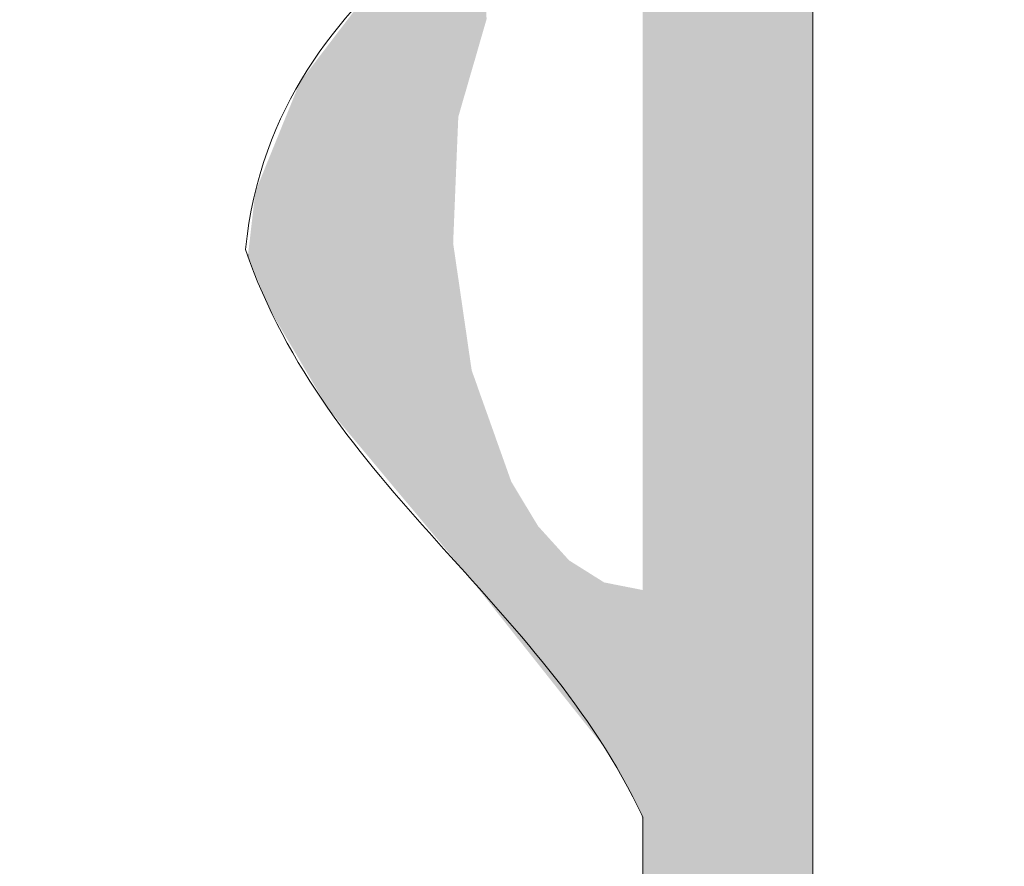
# Model space of a CAD drawing. Units: millimetres. Extents: x -5 to 212, y -5 to 302.
# Drawn here: x 64 to 66, y 224 to 225 of the extents above; entities that cross this region are included whole.
import ezdxf

# ---------------------------------------------------------------- set-up
doc = ezdxf.new("R2010")
doc.units = ezdxf.units.MM
doc.layers.add('Capa 1', color=7, linetype='Continuous')

msp = doc.modelspace()

# ---------------------------------------------------------------- linework, layer by layer
at = {"layer": 'Capa 1', "color": 0, "lineweight": 18}
for points, knots in [([(67.8955, 247.3409), (67.3293, 247.7988), (65.5803, 248.1056), (65.5728, 246.911), (65.9023, 247.0365), (66.1426, 247.4546), (66.7772, 247.4268), (67.3143, 247.4032), (67.508, 247.0458), (67.8955, 246.8251), (67.9476, 247.0023), (67.7568, 247.4223), (68.0676, 247.3409), (68.0676, 246.911), (68.0676, 246.4814), (68.0676, 246.0516), (68.3863, 245.9401), (68.5628, 245.6868), (68.7559, 245.45), (68.8883, 244.9166), (68.5177, 244.8859), (68.4118, 244.5904), (71.6522, 244.5904), (74.8927, 244.5904), (78.1331, 244.5904), (78.399, 244.6114), (78.3396, 244.9572), (78.5633, 245.0202), (78.9594, 245.1006), (78.9188, 244.745), (79.0794, 244.5904), (82.3486, 244.5904), (85.6178, 244.5904), (88.8868, 244.5904), (89.084, 244.821), (88.4138, 244.9164), (88.5428, 245.3641), (88.7806, 245.6134), (88.9132, 245.9681), (89.3169, 246.0516), (89.3169, 246.4814), (89.3169, 246.911), (89.3169, 247.3409), (89.6279, 247.4223), (89.437, 247.0023), (89.489, 246.8251), (89.831, 247.0963), (90.1308, 247.4349), (90.6934, 247.4268), (91.2107, 247.4193), (91.4917, 247.1029), (91.8118, 246.8251), (91.8909, 248.1208), (90.0661, 247.8086), (89.489, 247.3409), (89.8834, 248.2843), (91.6776, 247.9709), (92.07, 247.2549), (91.8951, 246.2207), (92.3054, 245.7712), (92.6721, 245.2781), (92.6129, 244.8502), (92.2729, 244.7029), (92.07, 244.4187), (92.0974, 243.7299), (91.9381, 242.8546), (92.3281, 242.5277), (91.8581, 242.8172), (92.1521, 241.9296), (92.07, 241.5823), (92.6351, 241.476), (92.0433, 242.5257), (92.5002, 242.5277), (92.888, 241.9682), (92.392, 241.5681), (92.07, 241.2386), (92.07, 240.2726), (92.07, 239.1575), (92.07, 237.9725), (92.07, 236.8837), (91.8663, 235.5616), (92.07, 234.7925), (92.1689, 234.4187), (92.5914, 234.2538), (92.6721, 233.933), (92.6461, 233.4719), (92.229, 233.4017), (92.07, 233.0736), (92.07, 232.0189), (92.07, 230.7693), (92.07, 229.4637), (92.07, 228.2312), (91.841, 226.7295), (92.07, 225.8539), (92.1659, 225.4869), (92.5667, 225.313), (92.6721, 224.9945), (92.6401, 224.5395), (92.3087, 224.3835), (92.07, 224.1349), (92.07, 223.5333), (92.07, 222.9317), (92.07, 222.33), (92.0555, 222.1438), (92.3751, 222.2912), (92.5002, 222.2441), (92.597, 221.8609), (91.8741, 222.2965), (92.07, 221.8144), (92.3382, 221.3039), (92.4637, 221.9991), (92.6721, 222.0723), (92.7254, 221.5894), (92.3511, 221.5335), (92.07, 221.3846), (92.07, 219.8663), (92.07, 218.3478), (92.07, 216.8295), (92.2037, 216.476), (92.6148, 216.3997), (92.6721, 215.97), (92.6253, 215.5297), (92.2142, 215.4534), (92.07, 215.1104), (92.07, 213.5348), (92.07, 211.959), (92.07, 210.3833), (92.0555, 210.1969), (92.3751, 210.3444), (92.5002, 210.2974), (92.543, 209.9394), (91.846, 210.3206), (92.07, 209.7818), (92.4661, 209.3639), (92.4388, 210.0958), (92.6721, 210.1255), (92.7256, 209.6712), (92.5248, 209.4706), (92.07, 209.5239), (92.07, 208.951), (92.07, 208.3779), (92.07, 207.805), (92.1824, 207.4589), (92.58, 207.3977), (92.6721, 207.0313), (92.6401, 206.5764), (92.3087, 206.4205), (92.07, 206.1719), (92.07, 203.7082), (92.07, 201.2443), (92.07, 198.7804), (92.1824, 198.4342), (92.58, 198.3731), (92.6721, 198.0069), (92.6845, 197.4789), (92.2168, 197.4305), (92.07, 197.0615), (92.0127, 193.8241), (92.1846, 190.3576), (91.9839, 187.2635), (91.5001, 186.9439), (90.1098, 187.0741), (89.489, 187.1775), (89.1782, 187.8156), (89.3169, 188.7463), (89.3169, 189.6699), (89.3169, 192.13), (89.3169, 194.8698), (89.3169, 197.4053), (82.514, 197.7326), (75.2293, 197.5631), (68.0676, 197.4913), (68.0103, 194.1106), (68.1824, 190.5009), (67.9817, 187.2635), (67.4977, 186.9439), (66.1075, 187.0741), (65.4869, 187.1775), (65.1736, 187.8906), (65.3148, 188.7554), (65.3148, 189.584), (65.3148, 191.9579), (65.3148, 194.6117), (65.3148, 197.0615), (65.2024, 197.4076), (64.8047, 197.4687), (64.7125, 197.8349), (64.7446, 198.2899), (65.0761, 198.4459), (65.3148, 198.6946), (65.3148, 201.1296), (65.3148, 203.5649), (65.3148, 206), (65.1862, 206.33), (64.8271, 206.4298), (64.7125, 206.7736), (64.7378, 207.2639), (65.1435, 207.3743), (65.3148, 207.719), (65.3148, 208.7735), (65.3148, 210.0231), (65.3148, 211.3288), (65.3148, 212.5614), (65.5438, 214.0631), (65.3148, 214.9386), (65.2187, 215.3056), (64.8179, 215.4794), (64.7125, 215.7981), (64.7978, 216.2), (65.0712, 216.4138), (65.3148, 216.6575), (65.3148, 219.0928), (65.3148, 221.5279), (65.3148, 223.9631), (65.1584, 224.2939), (64.8381, 224.4611), (64.7125, 224.8226), (64.7595, 225.2627), (65.1704, 225.339), (65.3148, 225.682), (65.3148, 226.762), (65.3148, 228.0442), (65.3148, 229.3777), (65.3148, 230.6123), (65.5442, 232.1107), (65.3148, 232.9876), (65.2187, 233.3545), (64.8179, 233.5284), (64.7125, 233.847), (64.7792, 234.2674), (65.1297, 234.4044), (65.3148, 234.7065), (65.3148, 236.8552), (65.3148, 239.0039), (65.3148, 241.1526), (64.8173, 241.616), (64.3704, 242.3776), (65.3148, 242.8715), (65.3148, 243.3586), (65.3148, 243.8456), (65.3148, 244.3327), (64.7789, 244.813), (64.4204, 245.5528), (65.3148, 246.0516), (64.7335, 247.9723), (67.2196, 248.4573), (67.8955, 247.3409)], [0, 0, 0, 0, 1, 1, 1, 2, 2, 2, 3, 3, 3, 4, 4, 4, 5, 5, 5, 6, 6, 6, 7, 7, 7, 8, 8, 8, 9, 9, 9, 10, 10, 10, 11, 11, 11, 12, 12, 12, 13, 13, 13, 14, 14, 14, 15, 15, 15, 16, 16, 16, 17, 17, 17, 18, 18, 18, 19, 19, 19, 20, 20, 20, 21, 21, 21, 22, 22, 22, 23, 23, 23, 24, 24, 24, 25, 25, 25, 26, 26, 26, 27, 27, 27, 28, 28, 28, 29, 29, 29, 30, 30, 30, 31, 31, 31, 32, 32, 32, 33, 33, 33, 34, 34, 34, 35, 35, 35, 36, 36, 36, 37, 37, 37, 38, 38, 38, 39, 39, 39, 40, 40, 40, 41, 41, 41, 42, 42, 42, 43, 43, 43, 44, 44, 44, 45, 45, 45, 46, 46, 46, 47, 47, 47, 48, 48, 48, 49, 49, 49, 50, 50, 50, 51, 51, 51, 52, 52, 52, 53, 53, 53, 54, 54, 54, 55, 55, 55, 56, 56, 56, 57, 57, 57, 58, 58, 58, 59, 59, 59, 60, 60, 60, 61, 61, 61, 62, 62, 62, 63, 63, 63, 64, 64, 64, 65, 65, 65, 66, 66, 66, 67, 67, 67, 68, 68, 68, 69, 69, 69, 70, 70, 70, 71, 71, 71, 72, 72, 72, 73, 73, 73, 74, 74, 74, 75, 75, 75, 76, 76, 76, 77, 77, 77, 78, 78, 78, 79, 79, 79, 80, 80, 80, 81, 81, 81, 82, 82, 82, 82]), ([(66.0889, 244.4187), (66.0026, 244.4183), (65.9866, 244.4882), (65.917, 244.5046), (65.8097, 245.2419), (66.2331, 245.4492), (66.6912, 245.622), (67.3433, 245.5152), (67.6303, 244.5574), (67.0354, 244.1608), (67.2617, 244.2497), (67.5632, 244.2637), (67.8955, 244.2467), (67.8955, 244.791), (67.8955, 245.3354), (67.8955, 245.8797), (67.1214, 245.8797), (66.3472, 245.8797), (65.5728, 245.8797), (65.5728, 244.9343), (65.5728, 243.9889), (65.5728, 243.0434), (65.7129, 242.8815), (65.8064, 243.4926), (66.0889, 243.4733), (65.2592, 242.0961), (65.5728, 239.3941), (65.5728, 237.1131), (65.5728, 226.8942), (65.5728, 216.0754), (65.5728, 206.0859), (65.5728, 204.3305), (65.2859, 202.3738), (65.5728, 200.8431), (65.9261, 198.9587), (67.8513, 199.2102), (69.9604, 199.2102), (75.7248, 199.2102), (81.5957, 199.2102), (87.3382, 199.2102), (88.3368, 199.2102), (89.4312, 199.0485), (90.2634, 199.2102), (90.6843, 199.2919), (90.8412, 199.598), (91.2956, 199.64), (90.9347, 199.1985), (90.3689, 198.9614), (89.489, 199.0382), (89.489, 195.1706), (89.489, 191.303), (89.489, 187.4354), (90.2921, 187.4354), (91.0949, 187.4354), (91.8979, 187.4354), (91.8979, 191.6755), (91.8979, 195.9155), (91.8979, 200.1556), (91.682, 200.3934), (91.709, 199.6616), (91.2956, 199.8117), (91.6203, 200.2256), (91.8179, 200.5022), (91.8979, 201.015), (92.1394, 202.5646), (91.8979, 204.4121), (91.8979, 206.1719), (91.8979, 216.4589), (91.8979, 227.1481), (91.8979, 237.1131), (91.8979, 238.8502), (92.1762, 240.8177), (91.8979, 242.3559), (91.5516, 244.2702), (89.5156, 244.0748), (87.3382, 244.0748), (82.5722, 244.0748), (77.904, 244.0748), (73.1434, 244.0748), (70.6502, 244.0748), (67.3691, 244.3619), (66.1751, 243.5592), (66.1941, 243.8838), (66.6173, 243.8049), (66.6912, 244.0748), (66.4197, 244.09), (66.178, 244.1351), (66.1751, 244.4187), (66.3369, 244.3706), (67.3092, 244.5469), (66.8633, 245.1062), (66.1089, 245.5343), (66.4808, 244.4753), (66.0889, 244.4187)], [0, 0, 0, 0, 1, 1, 1, 2, 2, 2, 3, 3, 3, 4, 4, 4, 5, 5, 5, 6, 6, 6, 7, 7, 7, 8, 8, 8, 9, 9, 9, 10, 10, 10, 11, 11, 11, 12, 12, 12, 13, 13, 13, 14, 14, 14, 15, 15, 15, 16, 16, 16, 17, 17, 17, 18, 18, 18, 19, 19, 19, 20, 20, 20, 21, 21, 21, 22, 22, 22, 23, 23, 23, 24, 24, 24, 25, 25, 25, 26, 26, 26, 27, 27, 27, 28, 28, 28, 29, 29, 29, 30, 30, 30, 31, 31, 31, 31])]:
    msp.add_open_spline(points, degree=3, knots=knots, dxfattribs=at)
for points in [[(65.5154, 204.4325), (65.5023, 247.402), (65.5154, 247.4188)], [(65.5023, 204.1673), (65.4914, 247.3881), (65.5023, 247.402)], [(65.5023, 204.1673), (65.5023, 247.402), (65.5154, 204.4325)], [(65.4864, 203.8464), (65.4708, 247.3617), (65.4864, 247.3816)], [(65.4914, 203.9484), (65.4864, 247.3816), (65.4914, 247.3881)], [(65.4864, 203.8464), (65.4864, 247.3816), (65.4914, 203.9484)], [(65.4914, 203.9484), (65.4914, 247.3881), (65.5023, 204.1673)], [(65.4708, 203.4826), (65.4582, 247.3456), (65.4708, 247.3617)], [(65.4708, 203.4826), (65.4708, 247.3617), (65.4864, 203.8464)], [(65.457, 203.1298), (65.4454, 247.3292), (65.457, 247.3441)], [(65.4582, 203.1909), (65.457, 247.3441), (65.4582, 247.3456)], [(65.457, 203.1298), (65.457, 247.3441), (65.4582, 203.1909)], [(65.4582, 203.1909), (65.4582, 247.3456), (65.4708, 203.4826)], [(65.4393, 187.3026), (65.4166, 247.2825), (65.4393, 247.3213)], [(65.4454, 187.2856), (65.4393, 247.3213), (65.4454, 247.3292)], [(65.4393, 187.3026), (65.4393, 247.3213), (65.4454, 187.2856)], [(65.4454, 202.5472), (65.4454, 247.3292), (65.457, 203.1298)], [(65.4166, 213.8852), (65.416, 247.2815), (65.4166, 247.2825)], [(65.416, 213.9215), (65.416, 247.2815), (65.4166, 213.8852)], [(65.4166, 187.3655), (65.4166, 247.2825), (65.4393, 187.3026)], [(65.5154, 204.4325), (65.5154, 239.9571), (65.524, 204.6057)], [(65.524, 204.6057), (65.5154, 239.9571), (65.524, 239.4789)], [(65.524, 204.6057), (65.524, 239.4789), (65.5298, 204.7234)], [(65.5298, 204.7234), (65.524, 239.4789), (65.5298, 239.1538)], [(65.5298, 204.7234), (65.5298, 239.1538), (65.5308, 204.7433)], [(65.5308, 204.7433), (65.5298, 239.1538), (65.5308, 239.0987)], [(65.5308, 204.7433), (65.5308, 239.0987), (65.5374, 204.877)], [(65.5374, 204.877), (65.5308, 239.0987), (65.5374, 238.819)], [(65.5374, 204.877), (65.5374, 238.819), (65.5404, 204.9359)], [(65.5404, 204.9359), (65.5374, 238.819), (65.5404, 238.6958)], [(65.5404, 204.9359), (65.5404, 238.6958), (65.5421, 204.9716)], [(65.5421, 204.9716), (65.5404, 238.6958), (65.5421, 238.6211)], [(65.5421, 204.9716), (65.5421, 238.6211), (65.5518, 205.1661)], [(65.5518, 205.1661), (65.5421, 238.6211), (65.5518, 238.2141)], [(65.5518, 205.1661), (65.5518, 238.2141), (65.5638, 205.5786)], [(65.5638, 205.5786), (65.5518, 238.2141), (65.5638, 237.7072)], [(65.5638, 205.5786), (65.5638, 237.7072), (65.5707, 205.817)], [(65.5707, 205.817), (65.5638, 237.7072), (65.5707, 237.4142)], [(65.5707, 205.817), (65.5707, 237.4142), (65.5715, 205.8865)], [(65.5715, 205.8865), (65.5707, 237.4142), (65.5715, 237.3822)], [(65.5715, 205.8865), (65.5715, 237.3822), (65.5721, 205.9419)], [(65.5721, 205.9419), (65.5715, 237.3822), (65.5721, 237.2833)], [(65.5721, 205.9419), (65.5721, 237.2833), (65.5725, 205.9777)], [(65.5725, 205.9777), (65.5721, 237.2833), (65.5725, 237.2196)], [(65.5725, 205.9777), (65.5725, 237.2196), (65.5727, 206.0462)], [(65.5727, 206.0462), (65.5725, 237.2196), (65.5727, 237.1733)], [(65.5727, 206.0462), (65.5727, 237.1733), (65.5728, 206.0576)], [(65.5728, 206.0576), (65.5727, 237.1733), (65.5728, 237.1386)], [(65.5728, 206.0576), (65.5728, 237.1386), (65.5728, 206.0776)], [(65.5728, 206.0776), (65.5728, 237.1386), (65.5728, 237.122)], [(65.5728, 206.0776), (65.5728, 237.122), (65.5728, 206.0838)], [(65.5728, 206.0838), (65.5728, 237.122), (65.5728, 237.1214)], [(65.5728, 206.0838), (65.5728, 237.1214), (65.5728, 206.0945)], [(65.5728, 206.0945), (65.5728, 237.1214), (65.5728, 237.115)], [(65.5728, 206.0945), (65.5728, 237.115), (65.5728, 206.0951)], [(65.5728, 206.0951), (65.5728, 237.115), (65.5728, 237.0925)], [(65.416, 213.9215), (65.4152, 231.7908), (65.416, 231.8141)], [(65.4152, 213.968), (65.4124, 231.7089), (65.4152, 231.7908)], [(65.4152, 213.968), (65.4152, 231.7908), (65.416, 213.9215)], [(65.4124, 214.1316), (65.4119, 231.6921), (65.4124, 231.7089)], [(65.4124, 214.1316), (65.4124, 231.7089), (65.4152, 213.968)], [(65.4119, 214.1653), (65.4075, 231.5616), (65.4119, 231.6921)], [(65.4119, 214.1653), (65.4119, 231.6921), (65.4124, 214.1316)], [(65.4075, 214.2393), (65.4043, 231.4666), (65.4075, 231.5616)], [(65.4075, 214.2393), (65.4075, 231.5616), (65.4119, 214.1653)], [(65.4043, 214.2931), (65.3963, 231.2252), (65.4043, 231.4666)], [(65.4043, 214.2931), (65.4043, 231.4666), (65.4075, 214.2393)], [(65.3963, 214.43), (65.3958, 231.2116), (65.3963, 231.2252)], [(65.3963, 214.43), (65.3963, 231.2252), (65.4043, 214.2931)], [(65.3958, 214.4339), (65.3863, 231.0402), (65.3958, 231.2116)], [(65.3958, 214.4339), (65.3958, 231.2116), (65.3963, 214.43)], [(65.3863, 214.5162), (65.3814, 230.9515), (65.3863, 231.0402)], [(65.3863, 214.5162), (65.3863, 231.0402), (65.3958, 214.4339)], [(65.3814, 214.5587), (65.3677, 230.7058), (65.3814, 230.9515)], [(65.3814, 214.5587), (65.3814, 230.9515), (65.3863, 214.5162)], [(65.3677, 214.6766), (65.361, 230.5854), (65.3677, 230.7058)], [(65.3677, 214.6766), (65.3677, 230.7058), (65.3814, 214.5587)], [(65.361, 214.7112), (65.3575, 230.5186), (65.361, 230.5854)], [(65.361, 214.7112), (65.361, 230.5854), (65.3677, 214.6766)], [(65.3575, 214.7291), (65.3504, 230.3815), (65.3575, 230.5186)], [(65.3575, 214.7291), (65.3575, 230.5186), (65.361, 214.7112)], [(65.3504, 214.7659), (65.3441, 230.2604), (65.3504, 230.3815)], [(65.3504, 214.7659), (65.3504, 230.3815), (65.3575, 214.7291)], [(65.3436, 215.8332), (65.3364, 230.1137), (65.3436, 230.252)], [(65.3441, 214.7984), (65.3436, 230.252), (65.3441, 230.2604)], [(65.3436, 214.8006), (65.3436, 230.252), (65.3441, 214.7984)], [(65.3441, 214.7984), (65.3441, 230.2604), (65.3504, 214.7659)], [(65.3364, 215.9364), (65.3311, 230.0108), (65.3364, 230.1137)], [(65.3364, 215.9364), (65.3364, 230.1137), (65.3436, 215.8332)], [(65.3311, 216.0132), (65.3283, 229.9583), (65.3311, 230.0108)], [(65.3311, 216.0132), (65.3311, 230.0108), (65.3364, 215.9364)], [(65.3283, 216.0306), (65.3252, 229.8193), (65.3283, 229.9569)], [(65.3283, 216.0302), (65.3283, 229.9572), (65.3283, 229.9583)], [(65.3283, 216.0302), (65.3283, 229.9583), (65.3311, 216.0132)], [(65.3283, 216.0305), (65.3283, 229.9569), (65.3283, 229.9572)], [(65.3283, 216.0305), (65.3283, 229.9572), (65.3283, 216.0302)], [(65.3283, 216.0306), (65.3283, 229.9569), (65.3283, 216.0305)], [(65.3252, 216.0495), (65.325, 229.8071), (65.3252, 229.8193)], [(65.3252, 216.0495), (65.3252, 229.8193), (65.3283, 216.0306)], [(65.325, 216.0512), (65.3239, 229.7587), (65.325, 229.8071)], [(65.325, 216.0512), (65.325, 229.8071), (65.3252, 216.0495)], [(65.3239, 216.0579), (65.3216, 229.6549), (65.3239, 229.7587)], [(65.3239, 216.0579), (65.3239, 229.7587), (65.325, 216.0512)], [(65.3216, 216.0722), (65.3194, 229.5558), (65.3216, 229.6549)], [(65.3216, 216.0722), (65.3216, 229.6549), (65.3239, 216.0579)], [(65.3194, 216.0858), (65.3179, 229.4883), (65.3194, 229.5558)], [(65.3194, 216.0858), (65.3194, 229.5558), (65.3216, 216.0722)], [(65.3179, 216.0951), (65.3178, 229.4839), (65.3179, 229.4883)], [(65.3179, 216.0951), (65.3179, 229.4883), (65.3194, 216.0858)], [(65.3178, 216.0957), (65.3148, 229.3465), (65.3178, 229.4839)], [(65.3178, 216.0957), (65.3178, 229.4839), (65.3179, 216.0951)], [(65.3148, 216.1147), (65.3148, 229.3465), (65.3178, 216.0957)], [(65.0639, 225.1227), (65.0598, 225.3627), (65.0639, 225.3665)], [(65.0654, 225.1281), (65.0639, 225.3665), (65.0654, 225.368)], [(65.0639, 225.1227), (65.0639, 225.3665), (65.0654, 225.1281)], [(65.074, 225.1578), (65.0654, 225.368), (65.074, 225.3761)], [(65.0654, 225.1281), (65.0654, 225.368), (65.074, 225.1578)], [(65.074, 225.1578), (65.074, 225.3761), (65.078, 225.1715)], [(65.0506, 225.077), (65.045, 225.3488), (65.0506, 225.3541)], [(65.0508, 225.0778), (65.0506, 225.3541), (65.0508, 225.3543)], [(65.0506, 225.077), (65.0506, 225.3541), (65.0508, 225.0778)], [(65.0555, 225.0939), (65.0508, 225.3543), (65.0555, 225.3587)], [(65.0508, 225.0778), (65.0508, 225.3543), (65.0555, 225.0939)], [(65.0569, 225.0988), (65.0555, 225.3587), (65.0569, 225.36)], [(65.0555, 225.0939), (65.0555, 225.3587), (65.0569, 225.0988)], [(65.0598, 225.1085), (65.0569, 225.36), (65.0598, 225.3627)], [(65.0569, 225.0988), (65.0569, 225.36), (65.0598, 225.1085)], [(65.0598, 225.1085), (65.0598, 225.3627), (65.0639, 225.1227)], [(65.033, 224.9706), (65.0274, 225.3323), (65.033, 225.3376)], [(65.0352, 225.0237), (65.033, 225.3376), (65.0352, 225.3396)], [(65.033, 224.9706), (65.033, 225.3376), (65.0352, 225.0237)], [(65.0381, 225.0338), (65.0352, 225.3396), (65.0381, 225.3424)], [(65.0352, 225.0237), (65.0352, 225.3396), (65.0381, 225.0338)], [(65.0389, 225.0367), (65.0381, 225.3424), (65.0389, 225.3431)], [(65.0381, 225.0338), (65.0381, 225.3424), (65.0389, 225.0367)], [(65.0403, 225.0413), (65.0389, 225.3431), (65.0403, 225.3444)], [(65.0389, 225.0367), (65.0389, 225.3431), (65.0403, 225.0413)], [(65.0417, 225.0463), (65.0403, 225.3444), (65.0417, 225.3458)], [(65.0403, 225.0413), (65.0403, 225.3444), (65.0417, 225.0463)], [(65.043, 225.0508), (65.0417, 225.3458), (65.043, 225.347)], [(65.0417, 225.0463), (65.0417, 225.3458), (65.043, 225.0508)], [(65.0437, 225.0531), (65.043, 225.347), (65.0437, 225.3476)], [(65.043, 225.0508), (65.043, 225.347), (65.0437, 225.0531)], [(65.044, 225.0543), (65.0437, 225.3476), (65.044, 225.3479)], [(65.0437, 225.0531), (65.0437, 225.3476), (65.044, 225.0543)], [(65.045, 225.0575), (65.044, 225.3479), (65.045, 225.3488)], [(65.044, 225.0543), (65.044, 225.3479), (65.045, 225.0575)], [(65.045, 225.0575), (65.045, 225.3488), (65.0506, 225.077)], [(65.0256, 224.3575), (65.0088, 225.3148), (65.0256, 225.3306)], [(65.0268, 224.356), (65.0256, 225.3306), (65.0268, 225.3318)], [(65.0256, 224.3575), (65.0256, 225.3306), (65.0268, 224.356)], [(65.0274, 224.3553), (65.0268, 225.3318), (65.0274, 225.3323)], [(65.0268, 224.356), (65.0268, 225.3318), (65.0274, 224.3553)], [(65.0274, 224.8322), (65.0274, 225.3323), (65.033, 224.9706)], [(65.0061, 224.3808), (64.9882, 225.2955), (65.0061, 225.3123)], [(65.0088, 224.3776), (65.0061, 225.3123), (65.0088, 225.3148)], [(65.0061, 224.3808), (65.0061, 225.3123), (65.0088, 224.3776)], [(65.0088, 224.3776), (65.0088, 225.3148), (65.0256, 224.3575)], [(64.9882, 224.4021), (64.9819, 225.2895), (64.9882, 225.2955)], [(64.9882, 224.4021), (64.9882, 225.2955), (65.0061, 224.3808)], [(64.9765, 224.4162), (64.9619, 225.2707), (64.9765, 225.2844)], [(64.9819, 224.4098), (64.9765, 225.2844), (64.9819, 225.2895)], [(64.9765, 224.4162), (64.9765, 225.2844), (64.9819, 224.4098)], [(64.9819, 224.4098), (64.9819, 225.2895), (64.9882, 224.4021)], [(64.9594, 224.4366), (64.9469, 225.2567), (64.9594, 225.2684)], [(64.9619, 224.4337), (64.9594, 225.2684), (64.9619, 225.2707)], [(64.9594, 224.4366), (64.9594, 225.2684), (64.9619, 224.4337)], [(64.9619, 224.4337), (64.9619, 225.2707), (64.9765, 224.4162)], [(64.9469, 224.4515), (64.9183, 225.2298), (64.9469, 225.2567)], [(64.9469, 224.4515), (64.9469, 225.2567), (64.9594, 224.4366)], [(64.9093, 224.4965), (64.9003, 225.2128), (64.9093, 225.2214)], [(64.9183, 224.4857), (64.9093, 225.2214), (64.9183, 225.2298)], [(64.9093, 224.4965), (64.9093, 225.2214), (64.9183, 224.4857)], [(64.9183, 224.4857), (64.9183, 225.2298), (64.9469, 224.4515)], [(64.8916, 224.5177), (64.8892, 225.1997), (64.8916, 225.2028)], [(64.8964, 224.512), (64.8916, 225.2028), (64.8964, 225.2092)], [(64.8916, 224.5177), (64.8916, 225.2028), (64.8964, 224.512)], [(64.8966, 224.5118), (64.8964, 225.2092), (64.8966, 225.2094)], [(64.8964, 224.512), (64.8964, 225.2092), (64.8966, 224.5118)], [(64.9002, 224.5074), (64.8966, 225.2094), (64.9002, 225.2128)], [(64.8966, 224.5118), (64.8966, 225.2094), (64.9002, 224.5074)], [(64.9002, 224.5074), (64.9002, 225.2128), (64.9003, 224.5074)], [(64.9003, 224.5074), (64.9002, 225.2128), (64.9003, 225.2128)], [(64.9003, 224.5074), (64.9003, 225.2128), (64.9093, 224.4965)], [(64.8892, 224.5206), (64.8668, 225.1703), (64.8892, 225.1997)], [(64.8892, 224.5206), (64.8892, 225.1997), (64.8916, 224.5177)], [(64.8605, 224.5549), (64.8485, 225.1464), (64.8605, 225.1621)], [(64.8661, 224.5482), (64.8605, 225.1621), (64.8661, 225.1694)], [(64.8605, 224.5549), (64.8605, 225.1621), (64.8661, 224.5482)], [(64.8668, 224.5474), (64.8661, 225.1694), (64.8668, 225.1703)], [(64.8661, 224.5482), (64.8661, 225.1694), (64.8668, 224.5474)], [(64.8668, 224.5474), (64.8668, 225.1703), (64.8892, 224.5206)], [(64.8485, 224.5693), (64.8376, 225.1321), (64.8485, 225.1464)], [(64.8485, 224.5693), (64.8485, 225.1464), (64.8605, 224.5549)], [(64.835, 224.5867), (64.8335, 225.1267), (64.835, 225.1287)], [(64.8376, 224.5823), (64.835, 225.1287), (64.8376, 225.1321)], [(64.835, 224.5867), (64.835, 225.1287), (64.8376, 224.5823)], [(64.8376, 224.5823), (64.8376, 225.1321), (64.8485, 224.5693)], [(64.8267, 224.6008), (64.8167, 225.1047), (64.8267, 225.1178)], [(64.8305, 224.5944), (64.8267, 225.1178), (64.8305, 225.1228)], [(64.8267, 224.6008), (64.8267, 225.1178), (64.8305, 224.5944)], [(64.8335, 224.5892), (64.8305, 225.1228), (64.8335, 225.1267)], [(64.8305, 224.5944), (64.8305, 225.1228), (64.8335, 224.5892)], [(64.8335, 224.5892), (64.8335, 225.1267), (64.835, 224.5867)], [(64.8121, 224.6256), (64.8004, 225.0834), (64.8121, 225.0986)], [(64.8167, 224.6177), (64.8121, 225.0986), (64.8167, 225.1047)], [(64.8121, 224.6256), (64.8121, 225.0986), (64.8167, 224.6177)], [(64.8167, 224.6177), (64.8167, 225.1047), (64.8267, 224.6008)], [(64.8004, 224.6454), (64.7953, 225.0766), (64.8004, 225.0834)], [(64.8004, 224.6454), (64.8004, 225.0834), (64.8121, 224.6256)], [(64.7953, 224.6541), (64.7884, 225.0597), (64.7953, 225.0766)], [(64.7953, 224.6541), (64.7953, 225.0766), (64.8004, 224.6454)], [(64.7884, 224.6658), (64.7852, 225.052), (64.7884, 225.0597)], [(64.7884, 224.6658), (64.7884, 225.0597), (64.7953, 224.6541)], [(64.7831, 224.6748), (64.7789, 225.0363), (64.7831, 225.0467)], [(64.7852, 224.6713), (64.7831, 225.0467), (64.7852, 225.0518)], [(64.7831, 224.6748), (64.7831, 225.0467), (64.7852, 224.6713)], [(64.7852, 224.6711), (64.7852, 225.0518), (64.7852, 225.052)], [(64.7852, 224.6711), (64.7852, 225.052), (64.7884, 224.6658)], [(64.7852, 224.6713), (64.7852, 225.0518), (64.7852, 224.6711)], [(64.7789, 224.682), (64.7721, 225.0197), (64.7789, 225.0363)], [(64.7789, 224.682), (64.7789, 225.0363), (64.7831, 224.6748)], [(64.7687, 224.6992), (64.7623, 224.9955), (64.7687, 225.0113)], [(64.7702, 224.6966), (64.7687, 225.0113), (64.7702, 225.0151)], [(64.7687, 224.6992), (64.7687, 225.0113), (64.7702, 224.6966)], [(64.772, 224.6936), (64.7702, 225.0151), (64.772, 225.0194)], [(64.7702, 224.6966), (64.7702, 225.0151), (64.772, 224.6936)], [(64.7721, 224.6934), (64.772, 225.0194), (64.7721, 225.0197)], [(64.772, 224.6936), (64.772, 225.0194), (64.7721, 224.6934)], [(64.7721, 224.6934), (64.7721, 225.0197), (64.7789, 224.682)], [(64.7623, 224.7101), (64.7611, 224.9926), (64.7623, 224.9955)], [(64.7623, 224.7101), (64.7623, 224.9955), (64.7687, 224.6992)], [(64.7611, 224.7121), (64.7508, 224.9673), (64.7611, 224.9926)], [(64.7611, 224.7121), (64.7611, 224.9926), (64.7623, 224.7101)], [(64.7508, 224.7296), (64.7458, 224.9551), (64.7508, 224.9673)], [(64.7508, 224.7296), (64.7508, 224.9673), (64.7611, 224.7121)], [(64.7458, 224.7415), (64.7427, 224.9474), (64.7458, 224.9551)], [(64.7458, 224.7415), (64.7458, 224.9551), (64.7508, 224.7296)], [(64.7427, 224.7489), (64.7342, 224.9266), (64.7427, 224.9474)], [(64.7427, 224.7489), (64.7427, 224.9474), (64.7458, 224.7415)], [(64.7315, 224.7755), (64.7276, 224.9102), (64.7315, 224.9199)], [(64.7319, 224.7748), (64.7315, 224.9199), (64.7319, 224.9207)], [(64.7315, 224.7755), (64.7315, 224.9199), (64.7319, 224.7748)], [(64.7342, 224.7691), (64.7319, 224.9209), (64.7342, 224.9266)], [(64.7319, 224.7747), (64.7319, 224.9207), (64.7319, 224.9209)], [(64.7319, 224.7747), (64.7319, 224.9209), (64.7342, 224.7691)], [(64.7319, 224.7748), (64.7319, 224.9207), (64.7319, 224.7747)], [(64.7342, 224.7691), (64.7342, 224.9266), (64.7427, 224.7489)], [(64.7276, 224.785), (64.7215, 224.8579), (64.7276, 224.9102)], [(64.7276, 224.785), (64.7276, 224.9102), (64.7315, 224.7755)], [(64.7215, 224.7994), (64.7199, 224.8438), (64.7215, 224.8579)], [(64.7215, 224.7994), (64.7215, 224.8579), (64.7276, 224.785)], [(64.7182, 224.8072), (64.7166, 224.8157), (64.7182, 224.8295)], [(64.7184, 224.8069), (64.7182, 224.8295), (64.7184, 224.8308)], [(64.7182, 224.8072), (64.7182, 224.8295), (64.7184, 224.8069)], [(64.7199, 224.8033), (64.7184, 224.8308), (64.7199, 224.8438)], [(64.7184, 224.8069), (64.7184, 224.8308), (64.7199, 224.8033)], [(64.7199, 224.8033), (64.7199, 224.8438), (64.7215, 224.7994)], [(65.0274, 224.3553), (65.0274, 224.8322), (65.033, 224.3486)], [(65.033, 224.3486), (65.0274, 224.8322), (65.033, 224.7937)], [(64.7166, 224.811), (64.7162, 224.812), (64.7166, 224.8157)], [(64.7166, 224.811), (64.7166, 224.8157), (64.7182, 224.8072)], [(65.033, 224.3486), (65.033, 224.7937), (65.0352, 224.346)], [(65.0352, 224.346), (65.033, 224.7937), (65.0352, 224.7789)], [(65.0352, 224.346), (65.0352, 224.7789), (65.0381, 224.3425)], [(65.0381, 224.3425), (65.0352, 224.7789), (65.0381, 224.7588)], [(65.0381, 224.3425), (65.0381, 224.7588), (65.0389, 224.3415)], [(65.0389, 224.3415), (65.0381, 224.7588), (65.0389, 224.7531)], [(65.0389, 224.3415), (65.0389, 224.7531), (65.0403, 224.3399)], [(65.0403, 224.3399), (65.0389, 224.7531), (65.0403, 224.744)], [(65.0403, 224.3399), (65.0403, 224.744), (65.0417, 224.3382)], [(65.0417, 224.3382), (65.0403, 224.744), (65.0417, 224.734)], [(65.0417, 224.3382), (65.0417, 224.734), (65.043, 224.3366)], [(65.043, 224.3366), (65.0417, 224.734), (65.043, 224.725)], [(65.043, 224.3366), (65.043, 224.725), (65.0437, 224.3358)], [(65.0437, 224.3358), (65.043, 224.725), (65.0437, 224.7204)], [(65.0437, 224.3358), (65.0437, 224.7204), (65.044, 224.3354)], [(65.044, 224.3354), (65.0437, 224.7204), (65.044, 224.7182)], [(65.044, 224.3354), (65.044, 224.7182), (65.045, 224.3343)], [(65.045, 224.3343), (65.044, 224.7182), (65.045, 224.7117)], [(65.045, 224.3343), (65.045, 224.7117), (65.0506, 224.3275)], [(65.0506, 224.3275), (65.045, 224.7117), (65.0506, 224.673)], [(65.0506, 224.3275), (65.0506, 224.673), (65.0508, 224.3273)], [(65.0508, 224.3273), (65.0506, 224.673), (65.0508, 224.6715)], [(65.0508, 224.3273), (65.0508, 224.6715), (65.0555, 224.3214)], [(65.0555, 224.3214), (65.0508, 224.6715), (65.0555, 224.6396)], [(65.0555, 224.3214), (65.0555, 224.6396), (65.0569, 224.3196)], [(65.0569, 224.3196), (65.0555, 224.6396), (65.0569, 224.6356)], [(65.0569, 224.3196), (65.0569, 224.6356), (65.0598, 224.3161)], [(65.0598, 224.3161), (65.0569, 224.6356), (65.0598, 224.6277)], [(65.0598, 224.3161), (65.0598, 224.6277), (65.0639, 224.3109)], [(65.0639, 224.3109), (65.0598, 224.6277), (65.0639, 224.6161)], [(65.0639, 224.3109), (65.0639, 224.6161), (65.0654, 224.3089)], [(65.0654, 224.3089), (65.0639, 224.6161), (65.0654, 224.6117)], [(65.0654, 224.3089), (65.0654, 224.6117), (65.074, 224.2981)], [(65.074, 224.2981), (65.0654, 224.6117), (65.074, 224.5876)], [(65.074, 224.2981), (65.074, 224.5876), (65.078, 224.2931)], [(65.078, 224.2931), (65.074, 224.5876), (65.078, 224.5764)], [(65.078, 224.2931), (65.078, 224.5764), (65.083, 224.2868)], [(65.083, 224.2868), (65.078, 224.5764), (65.083, 224.5624)], [(65.083, 224.2868), (65.083, 224.5624), (65.084, 224.2855)], [(65.084, 224.2855), (65.083, 224.5624), (65.084, 224.5595)], [(65.084, 224.2855), (65.084, 224.5595), (65.0846, 224.2848)], [(65.0846, 224.2848), (65.084, 224.5595), (65.0846, 224.5578)], [(65.0846, 224.2848), (65.0846, 224.5578), (65.0861, 224.2828)], [(65.0861, 224.2828), (65.0846, 224.5578), (65.0861, 224.5536)], [(65.0861, 224.2828), (65.0861, 224.5536), (65.0903, 224.2776)], [(65.0903, 224.2776), (65.0861, 224.5536), (65.0903, 224.5418)], [(65.0903, 224.2776), (65.0903, 224.5418), (65.0904, 224.2774)], [(65.0904, 224.2774), (65.0903, 224.5418), (65.0904, 224.5415)], [(65.0904, 224.2774), (65.0904, 224.5415), (65.0924, 224.2749)], [(65.0924, 224.2749), (65.0904, 224.5415), (65.0924, 224.5359)], [(65.0924, 224.2749), (65.0924, 224.5359), (65.0928, 224.2744)], [(65.0928, 224.2744), (65.0924, 224.5359), (65.0928, 224.5347)], [(65.0928, 224.2744), (65.0928, 224.5347), (65.0993, 224.2662)], [(65.0993, 224.2662), (65.0928, 224.5347), (65.0993, 224.5165)], [(65.0993, 224.2662), (65.0993, 224.5165), (65.1006, 224.2646)], [(65.1006, 224.2646), (65.0993, 224.5165), (65.1006, 224.5129)], [(65.1006, 224.2646), (65.1006, 224.5129), (65.1114, 224.251)], [(65.1114, 224.251), (65.1006, 224.5129), (65.1114, 224.4825)], [(65.1114, 224.251), (65.1114, 224.4825), (65.1155, 224.2458)], [(65.1155, 224.2458), (65.1114, 224.4825), (65.1155, 224.471)], [(65.1155, 224.2458), (65.1155, 224.471), (65.1231, 224.2362)], [(65.1231, 224.2362), (65.1155, 224.471), (65.1231, 224.4583)], [(65.1231, 224.2362), (65.1231, 224.4583), (65.1245, 224.2344)], [(65.1245, 224.2344), (65.1231, 224.4583), (65.1245, 224.456)], [(65.1245, 224.2344), (65.1245, 224.456), (65.13, 224.2276)], [(65.13, 224.2276), (65.1245, 224.456), (65.13, 224.4469)], [(65.13, 224.2276), (65.13, 224.4469), (65.1375, 224.2181)], [(65.1375, 224.2181), (65.13, 224.4469), (65.1375, 224.4344)], [(65.1375, 224.2181), (65.1375, 224.4344), (65.138, 224.2175)], [(65.138, 224.2175), (65.1375, 224.4344), (65.138, 224.4337)], [(65.138, 224.2175), (65.138, 224.4337), (65.1427, 224.2116)], [(65.1427, 224.2116), (65.138, 224.4337), (65.1427, 224.4259)], [(65.1427, 224.2116), (65.1427, 224.4259), (65.143, 224.2112)], [(65.143, 224.2112), (65.1427, 224.4259), (65.143, 224.4254)], [(65.143, 224.2112), (65.143, 224.4254), (65.1479, 224.205)], [(65.1479, 224.205), (65.143, 224.4254), (65.1479, 224.4172)], [(65.1479, 224.205), (65.1479, 224.4172), (65.1489, 224.2037)], [(65.1489, 224.2037), (65.1479, 224.4172), (65.1489, 224.4156)], [(65.1489, 224.2037), (65.1489, 224.4156), (65.1503, 224.202)], [(65.1503, 224.202), (65.1489, 224.4156), (65.1503, 224.4133)], [(65.1503, 224.202), (65.1503, 224.4133), (65.1555, 224.1955)], [(65.1555, 224.1955), (65.1503, 224.4133), (65.1555, 224.4047)], [(65.1555, 224.1955), (65.1555, 224.4047), (65.1562, 224.1946)], [(65.1562, 224.1946), (65.1555, 224.4047), (65.1562, 224.4036)], [(65.1562, 224.1946), (65.1562, 224.4036), (65.1748, 224.1711)], [(65.1748, 224.1711), (65.1562, 224.4036), (65.1748, 224.383)], [(65.1748, 224.1711), (65.1748, 224.383), (65.1797, 224.1649)], [(65.1797, 224.1649), (65.1748, 224.383), (65.1797, 224.3776)], [(65.1797, 224.1649), (65.1797, 224.3776), (65.1798, 224.1648)], [(65.1798, 224.1648), (65.1797, 224.3776), (65.1798, 224.3774)], [(65.1798, 224.1648), (65.1798, 224.3774), (65.1803, 224.1642)], [(65.1803, 224.1642), (65.1798, 224.3774), (65.1803, 224.377)], [(65.1803, 224.1642), (65.1803, 224.377), (65.1823, 224.1617)], [(65.1823, 224.1617), (65.1803, 224.377), (65.1823, 224.3748)], [(65.1823, 224.1617), (65.1823, 224.3748), (65.1865, 224.1564)], [(65.1865, 224.1564), (65.1823, 224.3748), (65.1865, 224.3701)], [(65.1865, 224.1564), (65.1865, 224.3701), (65.1876, 224.1549)], [(65.1876, 224.1549), (65.1865, 224.3701), (65.1876, 224.3689)], [(65.1876, 224.1549), (65.1876, 224.3689), (65.1929, 224.1483)], [(65.1929, 224.1483), (65.1876, 224.3689), (65.1929, 224.363)], [(65.1929, 224.1483), (65.1929, 224.363), (65.1968, 224.1434)], [(65.1968, 224.1434), (65.1929, 224.363), (65.1968, 224.3587)], [(65.1968, 224.1434), (65.1968, 224.3587), (65.1971, 224.143)], [(65.1971, 224.143), (65.1968, 224.3587), (65.1971, 224.3584)], [(65.1971, 224.143), (65.1971, 224.3584), (65.1998, 224.1396)], [(65.1998, 224.1396), (65.1971, 224.3584), (65.1998, 224.3554)], [(65.1998, 224.1396), (65.1998, 224.3554), (65.2006, 224.1386)], [(65.2006, 224.1386), (65.1998, 224.3554), (65.2006, 224.3545)], [(65.2006, 224.1386), (65.2006, 224.3545), (65.2026, 224.1361)], [(65.2026, 224.1361), (65.2006, 224.3545), (65.2026, 224.3524)], [(65.2026, 224.1361), (65.2026, 224.3524), (65.2033, 224.1353)], [(65.2033, 224.1353), (65.2026, 224.3524), (65.2033, 224.3516)], [(65.2033, 224.1353), (65.2033, 224.3516), (65.2061, 224.1317)], [(65.2061, 224.1317), (65.2033, 224.3516), (65.2061, 224.3499)], [(65.2061, 224.1317), (65.2061, 224.3499), (65.2095, 224.1274)], [(65.2095, 224.1274), (65.2061, 224.3499), (65.2095, 224.3477)], [(65.2095, 224.1274), (65.2095, 224.3477), (65.211, 224.1256)], [(65.211, 224.1256), (65.2095, 224.3477), (65.211, 224.3468)], [(65.211, 224.1256), (65.211, 224.3468), (65.2288, 224.1031)], [(65.2288, 224.1031), (65.211, 224.3468), (65.2288, 224.3356)], [(65.2288, 224.1031), (65.2288, 224.3356), (65.2294, 224.1024)], [(65.2294, 224.1024), (65.2288, 224.3356), (65.2294, 224.3352)], [(65.2294, 224.1024), (65.2294, 224.3352), (65.23, 224.1016)], [(65.23, 224.1016), (65.2294, 224.3352), (65.23, 224.3348)], [(65.23, 224.1016), (65.23, 224.3348), (65.232, 224.0991)], [(65.232, 224.0991), (65.23, 224.3348), (65.232, 224.3336)], [(65.232, 224.0991), (65.232, 224.3336), (65.2385, 224.0909)], [(65.2385, 224.0909), (65.232, 224.3336), (65.2385, 224.3295)], [(65.2385, 224.0909), (65.2385, 224.3295), (65.2385, 224.0908)], [(65.2385, 224.0908), (65.2385, 224.3295), (65.2385, 224.3295)], [(65.2385, 224.0908), (65.2385, 224.3295), (65.2413, 224.0873)], [(65.2413, 224.0873), (65.2385, 224.3295), (65.2413, 224.3277)], [(65.2413, 224.0873), (65.2413, 224.3277), (65.2417, 224.0869)], [(65.2417, 224.0869), (65.2413, 224.3277), (65.2417, 224.3275)], [(65.2417, 224.0869), (65.2417, 224.3275), (65.247, 224.0801)], [(65.247, 224.0801), (65.2417, 224.3275), (65.247, 224.3242)], [(65.247, 224.0801), (65.247, 224.3242), (65.2487, 224.0781)], [(65.2487, 224.0781), (65.247, 224.3242), (65.2487, 224.3231)], [(65.2487, 224.0781), (65.2487, 224.3231), (65.2507, 224.0755)], [(65.2507, 224.0755), (65.2487, 224.3231), (65.2507, 224.3219)], [(65.2507, 224.0755), (65.2507, 224.3219), (65.2519, 224.074)], [(65.2519, 224.074), (65.2507, 224.3219), (65.2519, 224.3211)], [(65.2519, 224.074), (65.2519, 224.3211), (65.2563, 224.0684)], [(65.2563, 224.0684), (65.2519, 224.3211), (65.2563, 224.3183)], [(65.2563, 224.0684), (65.2563, 224.3183), (65.258, 224.0662)], [(65.258, 224.0662), (65.2563, 224.3183), (65.258, 224.318)], [(65.258, 224.0662), (65.258, 224.318), (65.2604, 224.0621)], [(65.2604, 224.0621), (65.258, 224.318), (65.2604, 224.3175)], [(65.2604, 224.0621), (65.2604, 224.3175), (65.2611, 224.0609)], [(65.2611, 224.0609), (65.2604, 224.3175), (65.2611, 224.3174)], [(65.2611, 224.0609), (65.2611, 224.3174), (65.2683, 224.0483)], [(65.2683, 224.0483), (65.2611, 224.3174), (65.2683, 224.316)], [(65.2683, 224.0483), (65.2683, 224.316), (65.2712, 224.0431)], [(65.2712, 224.0431), (65.2683, 224.316), (65.2712, 224.3154)], [(65.2712, 224.0431), (65.2712, 224.3154), (65.2719, 224.0419)], [(65.2719, 224.0419), (65.2712, 224.3154), (65.2719, 224.3152)], [(65.2719, 224.0419), (65.2719, 224.3152), (65.2769, 224.0333)], [(65.2769, 224.0333), (65.2719, 224.3152), (65.2769, 224.3143)], [(65.2769, 224.0333), (65.2769, 224.3143), (65.2841, 224.0206)], [(65.2841, 224.0206), (65.2769, 224.3143), (65.2841, 224.3128)], [(65.2841, 224.0206), (65.2841, 224.3128), (65.2869, 224.0157)], [(65.2869, 224.0157), (65.2841, 224.3128), (65.2869, 224.3123)], [(65.2869, 224.0157), (65.2869, 224.3123), (65.287, 224.0156)], [(65.287, 224.0156), (65.2869, 224.3123), (65.287, 224.3123)], [(65.287, 224.0156), (65.287, 224.3123), (65.2881, 224.0137)], [(65.2881, 224.0137), (65.287, 224.3123), (65.2881, 224.3121)], [(65.2881, 224.0137), (65.2881, 224.3121), (65.2887, 224.0126)], [(65.2887, 224.0126), (65.2881, 224.3121), (65.2887, 224.3119)], [(65.2887, 224.0126), (65.2887, 224.3119), (65.2889, 224.0123)], [(65.2889, 224.0123), (65.2887, 224.3119), (65.2889, 224.3119)], [(65.2889, 224.0123), (65.2889, 224.3119), (65.2908, 224.009)], [(65.2908, 224.009), (65.2889, 224.3119), (65.2908, 224.3115)], [(65.2908, 224.009), (65.2908, 224.3115), (65.2918, 224.0072)], [(65.2918, 224.0072), (65.2908, 224.3115), (65.2918, 224.3113)], [(65.2918, 224.0072), (65.2918, 224.3113), (65.2918, 224.0072)], [(65.2918, 224.0072), (65.2918, 224.3113), (65.2918, 224.3113)], [(65.2918, 224.0072), (65.2918, 224.3113), (65.294, 224.0033)], [(65.294, 224.0033), (65.2918, 224.3113), (65.294, 224.3109)], [(65.294, 224.0033), (65.294, 224.3109), (65.3006, 223.9918)], [(65.3006, 223.9918), (65.294, 224.3109), (65.3006, 224.3096)], [(65.3006, 223.9918), (65.3006, 224.3096), (65.3014, 223.9902)], [(65.3014, 223.9902), (65.3006, 224.3096), (65.3014, 224.3094)], [(65.3014, 223.9902), (65.3014, 224.3094), (65.3033, 223.9863)], [(65.3033, 223.9863), (65.3014, 224.3094), (65.3033, 224.3091)], [(65.3033, 223.9863), (65.3033, 224.3091), (65.3034, 223.9862)], [(65.3034, 223.9862), (65.3033, 224.3091), (65.3034, 224.309)], [(65.3034, 223.9862), (65.3034, 224.309), (65.3041, 223.9847)], [(65.3041, 223.9847), (65.3034, 224.309), (65.3041, 224.3089)], [(65.3041, 223.9847), (65.3041, 224.3089), (65.3042, 223.9846)], [(65.3042, 223.9846), (65.3041, 224.3089), (65.3042, 224.3089)], [(65.3042, 223.9846), (65.3042, 224.3089), (65.3042, 223.9846)], [(65.3042, 223.9846), (65.3042, 224.3089), (65.3042, 224.3089)], [(65.3042, 223.9846), (65.3042, 224.3089), (65.3057, 223.9817)], [(65.3057, 223.9817), (65.3042, 224.3089), (65.3057, 224.3086)], [(65.3057, 223.9817), (65.3057, 224.3086), (65.3057, 223.9815)], [(65.3057, 223.9815), (65.3057, 224.3086), (65.3057, 224.3086)], [(65.3057, 223.9815), (65.3057, 224.3086), (65.3058, 223.9813)], [(65.3058, 223.9813), (65.3057, 224.3086), (65.3058, 224.3086)], [(65.3058, 223.9813), (65.3058, 224.3086), (65.3059, 223.9811)], [(65.3059, 223.9811), (65.3058, 224.3086), (65.3059, 224.3085)], [(65.3059, 223.9811), (65.3059, 224.3085), (65.3062, 223.9806)], [(65.3062, 223.9806), (65.3059, 224.3085), (65.3062, 224.3085)], [(65.3062, 223.9806), (65.3062, 224.3085), (65.3065, 223.98)], [(65.3065, 223.98), (65.3062, 224.3085), (65.3065, 224.3084)], [(65.3065, 223.98), (65.3065, 224.3084), (65.3065, 223.9799)], [(65.3065, 223.9799), (65.3065, 224.3084), (65.3065, 224.3084)], [(65.3065, 223.9799), (65.3065, 224.3084), (65.3066, 223.9799)], [(65.3066, 223.9799), (65.3065, 224.3084), (65.3066, 224.3084)], [(65.3066, 223.9799), (65.3066, 224.3084), (65.3078, 223.9773)], [(65.3078, 223.9773), (65.3066, 224.3084), (65.3078, 224.3082)], [(65.3078, 223.9773), (65.3078, 224.3082), (65.3104, 223.9723)], [(65.3104, 223.9723), (65.3078, 224.3082), (65.3104, 224.3077)], [(65.3104, 223.9723), (65.3104, 224.3077), (65.3108, 223.9708)], [(65.3108, 223.9708), (65.3104, 224.3077), (65.3108, 224.3076)], [(65.3108, 223.9708), (65.3108, 224.3076), (65.3109, 223.9705)], [(65.3109, 223.9705), (65.3108, 224.3076), (65.3109, 224.3076)], [(65.3109, 223.9705), (65.3109, 224.3076), (65.311, 223.9701)], [(65.311, 223.9701), (65.3109, 224.3076), (65.311, 224.3075)], [(65.311, 223.9701), (65.311, 224.3075), (65.312, 223.9668)], [(65.312, 223.9668), (65.311, 224.3075), (65.312, 224.3073)], [(65.312, 223.9668), (65.312, 224.3073), (65.3121, 223.9664)], [(65.3121, 223.9664), (65.312, 224.3073), (65.3121, 224.3073)], [(65.3121, 223.9664), (65.3121, 224.3073), (65.3129, 223.9639)], [(65.3129, 223.9639), (65.3121, 224.3073), (65.3129, 224.3072)], [(65.3129, 223.9639), (65.3129, 224.3072), (65.3131, 223.9632)], [(65.3131, 223.9632), (65.3129, 224.3072), (65.3131, 224.3071)], [(65.3131, 223.9632), (65.3131, 224.3071), (65.3135, 223.9619)], [(65.3135, 223.9619), (65.3131, 224.3071), (65.3135, 224.307)], [(65.3135, 223.9619), (65.3135, 224.307), (65.3138, 223.9609)], [(65.3138, 223.9609), (65.3135, 224.307), (65.3138, 224.307)], [(65.3138, 223.9609), (65.3138, 224.307), (65.3146, 223.9584)], [(65.3146, 223.9584), (65.3138, 224.307), (65.3146, 224.3068)], [(65.3146, 223.9584), (65.3146, 224.3068), (65.3148, 223.9578)], [(65.3148, 223.9578), (65.3146, 224.3068), (65.3148, 224.3068)], [(65.3148, 223.9578), (65.3148, 224.3068), (65.3148, 223.9578)], [(65.3148, 223.9578), (65.3148, 224.3068), (65.3148, 224.3068)]]:
    msp.add_solid(points, dxfattribs=at)

doc.saveas('drawing.dxf')
